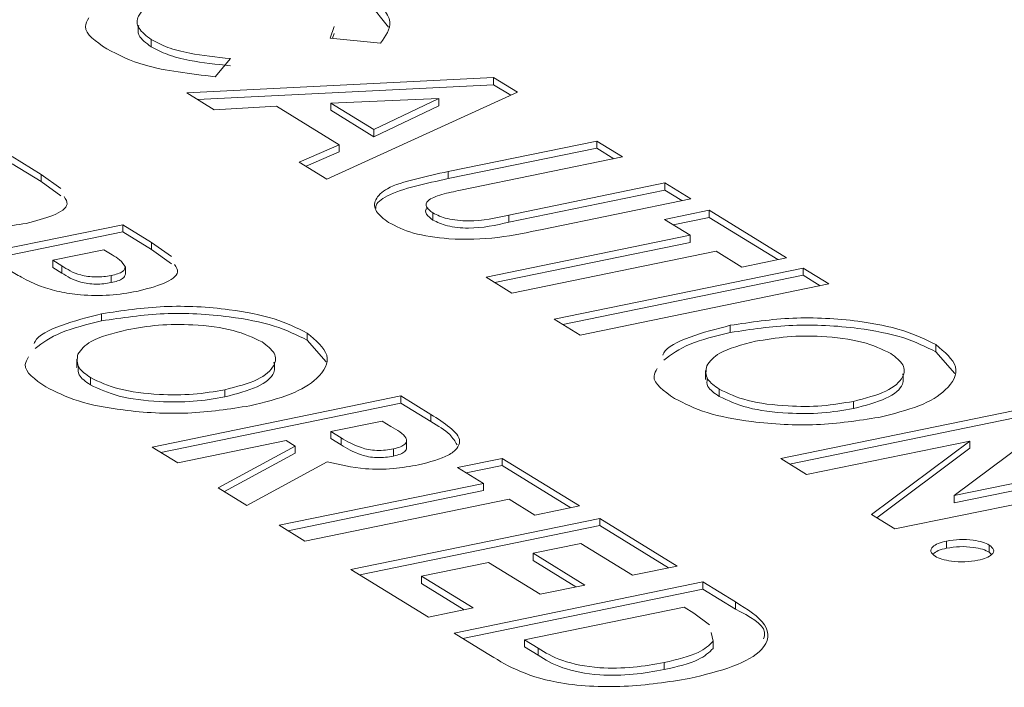
# Model space of a CAD drawing. Extents: x 19.1 to 29.8, y 0.6 to 8.7.
# Drawn here: x 22.3 to 22.4, y 4.2 to 4.2 of the extents above; entities that cross this region are included whole.
import ezdxf

# ---------------------------------------------------------------- set-up
doc = ezdxf.new("R2010")
doc.units = 0
doc.header["$MEASUREMENT"] = 0
doc.layers.get('0').update_dxf_attribs({"linetype": 'CONTINUOUS'})
doc.layers.add('D7', color=7, linetype='CONTINUOUS')

# ---------------------------------------------------------------- blocks, each defined once
blk = doc.blocks.new('A$C19774F7F')
at = {"color": 7, "linetype": 'Continuous', "lineweight": 15}
for p, q in [((2.606881095438876, 0.4150227606741357), (2.607354272016064, 0.4144324481030477)), ((2.6059570707943, 0.4141696907799695), (2.606048222544441, 0.4144499527777139)), ((2.606011245521341, 0.4141640560148918), (2.606048222544441, 0.4142778970728545)), ((2.601656866592176, 0.4139613782498612), (2.601656866592176, 0.4141334339547198)), ((2.607163402592388, 0.4140444202064506), (2.6059570707943, 0.4141696907799695)), ((2.603557157413018, 0.4136774223761526), (2.603196428644335, 0.413242059106115)), ((2.602509957632389, 0.412853862640941), (2.609882681326351, 0.4132219980761755)), ((2.602768579440077, 0.4126947344307839), (2.609882681326351, 0.4130499423713152)), ((2.609882681326351, 0.4132219980761755), (2.610457292226666, 0.4128684068262789)), ((2.609882681326351, 0.4130499423713152), (2.609882681326351, 0.4132219980761755)), ((2.609882681326351, 0.4130499423713152), (2.610296425365089, 0.4127953417855768)), ((2.603170876800529, 0.4124471609326701), (2.602509957632389, 0.412853862640941)), ((2.610457292226666, 0.4128684068262789), (2.605872956264985, 0.4107844154911184)), ((2.604665435375988, 0.412533626253615), (2.603170876800529, 0.4124471609326701)), ((2.606169307266182, 0.4116082070855276), (2.604665435375988, 0.412533626253615)), ((2.608566149467119, 0.4127164726614989), (2.605973530470958, 0.4126090641020053)), ((2.605973530470958, 0.4124370083971476), (2.605973530470958, 0.4126090641020053)), ((2.605973530470958, 0.4126090641020053), (2.607007933765114, 0.4119725360558455)), ((2.607007933765114, 0.4119725360558455), (2.608566149467119, 0.4127164726614989)), ((2.607007933765114, 0.4118004803509869), (2.608566149467119, 0.4125444169566403)), ((2.608566149467119, 0.4125444169566403), (2.608566149467119, 0.4127164726614989)), ((2.605973530470958, 0.4124370083971476), (2.607007933765114, 0.4118004803509869)), ((2.607007933765114, 0.4118004803509869), (2.607007933765114, 0.4119725360558455)), ((2.60521125954487, 0.4111915956719878), (2.606169307266182, 0.4116082070855276)), ((2.606169307266182, 0.411436151380669), (2.606169307266182, 0.4116082070855276)), ((2.608793709970666, 0.4109660066206047), (2.61236004827364, 0.4116975312154354)), ((2.61236004827364, 0.4116975312154354), (2.612979584398442, 0.4113162948821012)), ((2.61236004827364, 0.4115254755105768), (2.61236004827364, 0.4116975312154354)), ((2.605375106407802, 0.4110907879551595), (2.606169307266182, 0.411436151380669)), ((2.608793709970666, 0.4107939509157452), (2.61236004827364, 0.4115254755105768)), ((2.61236004827364, 0.4115254755105768), (2.612769818157883, 0.4112733204514498)), ((2.59831772315226, 0.4113223209413563), (2.599009139636262, 0.4108968524745213)), ((2.59831772315226, 0.4111502652364978), (2.599009139636262, 0.4107247967696628)), ((2.605872956264985, 0.4107844154911184), (2.60521125954487, 0.4111915956719878)), ((2.612979584398442, 0.4113162948821012), (2.609089904460429, 0.4105184466975063)), ((2.599009139636262, 0.4108968524745213), (2.599486987168088, 0.410556232872203)), ((2.599009139636262, 0.4107247967696628), (2.599009139636262, 0.4108968524745213)), ((2.608793709970666, 0.4107939509157452), (2.608793709970666, 0.4109660066206047)), ((2.599009139636262, 0.4107247967696628), (2.599486987168088, 0.4103841771673444)), ((2.610250143420114, 0.4099214107392219), (2.613997313522727, 0.4106900274149874)), ((2.613997313522727, 0.4106900274149874), (2.614616849647543, 0.4103087910816523)), ((2.613997313522727, 0.4105179717101288), (2.613997313522727, 0.4106900274149874)), ((2.610250143420114, 0.4097493550343634), (2.613997313522727, 0.4105179717101288)), ((2.613997313522727, 0.4105179717101288), (2.614407083406984, 0.410265816651)), ((2.614616849647543, 0.4103087910816523), (2.611050511344569, 0.4095772664868216)), ((2.608418199274336, 0.4098007400288211), (2.608418199274336, 0.4099727957336805)), ((2.610250143420114, 0.4097493550343634), (2.610250143420114, 0.4099214107392219)), ((2.613986347963642, 0.4098163909609331), (2.61505936310888, 0.4100364870097888)), ((2.61505936310888, 0.4100364870097888), (2.61691788508865, 0.4088928311734081)), ((2.61505936310888, 0.4098644313049302), (2.61505936310888, 0.4100364870097888)), ((2.594994490663662, 0.4084623003358177), (2.600972717525647, 0.4096885496737936)), ((2.600972717525647, 0.4096885496737936), (2.601664134009649, 0.4092630812069586)), ((2.600972717525647, 0.4095164939689342), (2.600972717525647, 0.4096885496737936)), ((2.614605797693795, 0.4094352077912209), (2.613986347963642, 0.4098163909609331)), ((2.614196070392364, 0.409687353360825), (2.61505936310888, 0.4098644313049302)), ((2.61505936310888, 0.4098644313049302), (2.616708118848091, 0.408849856742755)), ((2.595204212215588, 0.4083332625558622), (2.600972717525647, 0.4095164939689342)), ((2.600972717525647, 0.4095164939689342), (2.601664134009649, 0.4090910255020992)), ((2.601664134009649, 0.4092630812069586), (2.602142067936139, 0.4089224084410175)), ((2.601664134009649, 0.4090910255020992), (2.601664134009649, 0.4092630812069586)), ((2.609700585392527, 0.4084290543822027), (2.614605797693795, 0.4094352077912209)), ((2.609910307821234, 0.4083000167820954), (2.614605797693795, 0.4092631520863623)), ((2.614605797693795, 0.4092631520863623), (2.614605797693795, 0.4094352077912209)), ((2.600519238797471, 0.4090872173515532), (2.599292935356825, 0.408835678924361)), ((2.60071423155075, 0.4089672270567073), (2.600519238797471, 0.4090872173515532)), ((2.601664134009649, 0.4090910255020992), (2.602142067936139, 0.4087503527361598)), ((2.615225333818611, 0.4090539714578867), (2.610320121517329, 0.4080478180488685)), ((2.615844869943412, 0.4086727351245525), (2.615225333818611, 0.4090539714578867)), ((2.599292935356825, 0.408835678924361), (2.599512118615603, 0.4087008028153569)), ((2.599292935356825, 0.4086636232195024), (2.599292935356825, 0.408835678924361)), ((2.61691788508865, 0.4088928311734081), (2.615844869943412, 0.4086727351245525)), ((2.599292935356825, 0.4086636232195024), (2.599512118615603, 0.4085287471104984)), ((2.599512118615603, 0.4085287471104984), (2.599512118615603, 0.4087008028153569)), ((2.601034730549355, 0.4085006751595479), (2.601034730549355, 0.4086727308644065)), ((2.611337850641615, 0.4074215505817538), (2.61731607808812, 0.4086478000396276)), ((2.61731607808812, 0.4086478000396276), (2.617935614212936, 0.4082665637062934)), ((2.61731607808812, 0.4084757443347682), (2.61731607808812, 0.4086478000396276)), ((2.600691781595284, 0.4082970662523095), (2.600691781595284, 0.408469121957169)), ((2.610320121517329, 0.4080478180488685), (2.609700585392527, 0.4084290543822027)), ((2.611547573070336, 0.4072925129816456), (2.61731607808812, 0.4084757443347682)), ((2.617935614212936, 0.4082665637062934), (2.611957386766431, 0.4070403142484187)), ((2.61731607808812, 0.4084757443347682), (2.617725847972377, 0.4082235892756412)), ((2.600464057022872, 0.4073789683546334), (2.600464057022872, 0.4075510240594928)), ((2.611957386766431, 0.4070403142484187), (2.611337850641615, 0.4074215505817538)), ((2.605403146085333, 0.406915964853158), (2.605403146085333, 0.4070880205580174)), ((2.615568431846864, 0.4071006382474014), (2.615568431846864, 0.4072726939522591)), ((2.605403146085333, 0.406915964853158), (2.60585997758545, 0.4063953109665279)), ((2.620507434398203, 0.4066376878856612), (2.620507434398203, 0.4068097435905198)), ((2.620507434398203, 0.4066376878856612), (2.620964352292983, 0.4061169808354084)), ((2.599866281108657, 0.4064638519640447), (2.599866281108657, 0.4062487520485822)), ((2.614970570006061, 0.4061855751164467), (2.614970570006061, 0.4059704752009843)), ((2.600194122699232, 0.4058452256314125), (2.600194122699232, 0.4060172813362719)), ((2.603422874720078, 0.40555332409774), (2.603422874720078, 0.4057253798025986)), ((2.615298411012102, 0.4055669486639157), (2.615298411012102, 0.4057390043687752)), ((2.601676340256315, 0.4043505726470151), (2.607654567118299, 0.4055768219849902)), ((2.607654567118299, 0.4055768219849902), (2.608376394523514, 0.4051326399232122)), ((2.607654567118299, 0.4054047662801326), (2.607654567118299, 0.4055768219849902)), ((2.61852716327726, 0.4052750471803561), (2.61852716327726, 0.4054471028852156)), ((2.601886061808241, 0.4042215348670588), (2.607654567118299, 0.4054047662801326)), ((2.607654567118299, 0.4054047662801326), (2.608376394523514, 0.4049605842183546)), ((2.616780627984649, 0.4040722955596188), (2.622758855431169, 0.4052985450174935)), ((2.607201088390138, 0.4049754896627498), (2.605974784949492, 0.4047239512355585)), ((2.607411891366649, 0.4048457704250792), (2.607201088390138, 0.4049754896627498)), ((2.608376394523514, 0.4049605842183546), (2.608376394523514, 0.4051326399232122)), ((2.616990350413371, 0.4039432579595115), (2.622758855431169, 0.4051264893126341)), ((2.623316878556277, 0.4049551611830209), (2.620948964874867, 0.4031845272320265)), ((2.605974784949492, 0.4047239512355585), (2.606216085241851, 0.4045754652393239)), ((2.605974784949492, 0.404551895530699), (2.605974784949492, 0.4047239512355585)), ((2.604901769511979, 0.4045038551267544), (2.602295876381131, 0.4039693363136809)), ((2.605111881331194, 0.4043745611980585), (2.604901769511979, 0.4045038551267544)), ((2.605974784949492, 0.404551895530699), (2.606216085241851, 0.4044034095344644)), ((2.606216085241851, 0.4044034095344644), (2.606216085241851, 0.4045754652393239)), ((2.607792411502569, 0.4043126620856361), (2.607792411502569, 0.4045277620010976)), ((2.621322178404608, 0.4044955398095738), (2.617400164109466, 0.4036910592262846)), ((2.618962093212854, 0.4027299141042171), (2.621322178404608, 0.4044955398095738)), ((2.621322178404608, 0.4043234841047152), (2.621322178404608, 0.4044955398095738)), ((2.602295876381131, 0.4039693363136809), (2.601676340256315, 0.4043505726470151)), ((2.603266606809012, 0.4033719898569323), (2.605111881331194, 0.4043745611980585)), ((2.605111881331194, 0.4042025054931999), (2.605111881331194, 0.4043745611980585)), ((2.607475272313746, 0.4041336010485406), (2.607475272313746, 0.4043056567533991)), ((2.619088272002937, 0.40265228572658), (2.621322178404608, 0.4043234841047152)), ((2.603415074545222, 0.4032806450849717), (2.605111881331194, 0.4042025054931999)), ((2.60901528990804, 0.403859106764453), (2.610088304761003, 0.4040792027533593)), ((2.610088304761003, 0.4040792027533593), (2.611946826740773, 0.4029355469169786)), ((2.610088304761003, 0.4039071470484998), (2.610088304761003, 0.4040792027533593)), ((2.617400164109466, 0.4036910592262846), (2.616780627984649, 0.4040722955596188)), ((2.605886744794912, 0.4039979657156456), (2.603955258663827, 0.4029482226260015)), ((2.609634826032842, 0.4034778704311188), (2.60901528990804, 0.403859106764453)), ((2.609225012044487, 0.4037300691043955), (2.610088304761003, 0.4039071470484998)), ((2.610088304761003, 0.4039071470484998), (2.611737146894878, 0.4028925193227044)), ((2.620948964874867, 0.4031845272320265), (2.624882954603461, 0.4039914642070972)), ((2.620948964874867, 0.403012471527167), (2.624882954603461, 0.4038194085022377)), ((2.625502404333613, 0.4036102810373849), (2.619524176887108, 0.4023840315795102)), ((2.603955258663827, 0.4029482226260015), (2.603266606809012, 0.4033719898569323)), ((2.604729614023835, 0.4024717170820491), (2.609634826032842, 0.4034778704311188)), ((2.604939335575761, 0.4023426793020937), (2.609634826032842, 0.4033058147262603)), ((2.609634826032842, 0.4033058147262603), (2.609634826032842, 0.4034778704311188)), ((2.610254362157658, 0.4030966340977855), (2.605349150148651, 0.4020904807487158)), ((2.61087381188781, 0.4027154509280724), (2.610254362157658, 0.4030966340977855)), ((2.620948964874867, 0.403012471527167), (2.620948964874867, 0.4031845272320265)), ((2.611946826740773, 0.4029355469169786), (2.61087381188781, 0.4027154509280724)), ((2.606455347407344, 0.4014097737326772), (2.612433574269314, 0.4026360230706532)), ((2.612433574269314, 0.4026360230706532), (2.614292096249084, 0.4014923672342716)), ((2.612433574269314, 0.4024639673657937), (2.612433574269314, 0.4026360230706532)), ((2.619524176887108, 0.4023840315795102), (2.618962093212854, 0.4027299141042171)), ((2.605349150148651, 0.4020904807487158), (2.604729614023835, 0.4024717170820491)), ((2.60666506895927, 0.4012807359527208), (2.612433574269314, 0.4024639673657937)), ((2.612433574269314, 0.4024639673657937), (2.614082416403189, 0.4014493396399974)), ((2.611980095541153, 0.4020346907484127), (2.610830435809813, 0.4017988734204634)), ((2.613219081396121, 0.4012722712453654), (2.611980095541153, 0.4020346907484127)), ((2.620765171914567, 0.4019219196852069), (2.620765171914567, 0.4020939753900645)), ((2.621790412588037, 0.4018235837239263), (2.621790412588037, 0.4019956394287849)), ((2.610830435809813, 0.4017988734204634), (2.612069421664781, 0.4010364539174187)), ((2.610830435809813, 0.4016268177156057), (2.610830435809813, 0.4017988734204634)), ((2.621790412588037, 0.4018235837239263), (2.621842219769757, 0.4017668697856971)), ((2.608313869387114, 0.4002661178962965), (2.606455347407344, 0.4014097737326772)), ((2.609757421541371, 0.4015787775514568), (2.608147897800588, 0.4012486332683505)), ((2.610996407396339, 0.4008163580484094), (2.609757421541371, 0.4015787775514568)), ((2.610830435809813, 0.4016268177156057), (2.611859741818872, 0.4009934263231436)), ((2.614292096249084, 0.4014923672342716), (2.613219081396121, 0.4012722712453654)), ((2.608147897800588, 0.4012486332683505), (2.609386883655556, 0.4004862137653049)), ((2.608147897800588, 0.4010765775634919), (2.608147897800588, 0.4012486332683505)), ((2.608147897800588, 0.4010765775634919), (2.609177203809661, 0.4004431861710298)), ((2.608933405511916, 0.3998848815629614), (2.6149116323739, 0.4011111309009365)), ((2.609143127063842, 0.399755843783006), (2.6149116323739, 0.4009390751960789)), ((2.612069421664781, 0.4010364539174187), (2.610996407396339, 0.4008163580484094)), ((2.6149116323739, 0.4011111309009365), (2.615692208149621, 0.400630797576202)), ((2.6149116323739, 0.4009390751960789), (2.6149116323739, 0.4011111309009365)), ((2.6149116323739, 0.4009390751960789), (2.615692208149621, 0.4004587418713434)), ((2.609386883655556, 0.4004862137653049), (2.608313869387114, 0.4002661178962965)), ((2.614458153645739, 0.400509798578697), (2.610625955905174, 0.3997237410986356)), ((2.614694615837006, 0.4003642897452933), (2.614458153645739, 0.400509798578697)), ((2.615692208149621, 0.4004587418713434), (2.615692208149621, 0.400630797576202)), ((2.615066006218665, 0.4000797361608939), (2.614694615837006, 0.4003642897452933)), ((2.609725730961738, 0.3993973179856356), (2.608933405511916, 0.3998848815629614)), ((2.615157983878827, 0.3996861237265898), (2.615108239557824, 0.3998988529976142)), ((2.610625955905174, 0.3997237410986356), (2.610949503916242, 0.3995246433342601)), ((2.610625955905174, 0.3995516853937771), (2.610625955905174, 0.3997237410986356)), ((2.610625955905174, 0.3995516853937771), (2.610949503916242, 0.3993525876294015)), ((2.610949503916242, 0.3993525876294015), (2.610949503916242, 0.3995246433342601)), ((2.615157983878827, 0.3995140680217313), (2.615157983878827, 0.3996861237265898)), ((2.613981863298559, 0.3990056581428796), (2.613981863298559, 0.399177713847739))]:
    blk.add_line(p, q, dxfattribs=at)
for points, knots in [([(2.602568358479541, 0.4152802499499506), (2.602279242765075, 0.4152074457766934), (2.601701910165939, 0.415062063770562), (2.601305078890757, 0.4147285070212687), (2.601304904264435, 0.4144013275798564), (2.601539510374248, 0.4142227588062015), (2.601656866592176, 0.4141334339547198)], [0, 0, 0, 0, 0.2800446524422917, 0.5592186760267467, 0.779509454567023, 1, 1, 1, 1]), ([(2.606881095438876, 0.4151948163789942), (2.607125174718643, 0.414984601331569), (2.607561783054233, 0.4146085692404204), (2.60728531525444, 0.4142170614805831), (2.607163402592388, 0.4140444202064506)], [0, 0, 0, 0, 0.5590348599854585, 1, 1, 1, 1]), ([(2.600586616076139, 0.4139116366699609), (2.600326565957115, 0.4140873176942126), (2.599971100598719, 0.4143274580120941), (2.600116005117965, 0.4145844466837083), (2.60015490088956, 0.414653428470646)], [0, 0, 0, 0, 0.7315765457511033, 1, 1, 1, 1]), ([(2.601356016089749, 0.4144799312369587), (2.601340417934122, 0.4143969981413402), (2.601306202513097, 0.4142150797880531), (2.601533299030674, 0.4140507779982068), (2.601656866592176, 0.4139613782498612)], [0, 0, 0, 0, 0.4558808614907842, 0.9999999999999999, 0.9999999999999999, 0.9999999999999999, 0.9999999999999999]), ([(2.601656866592176, 0.4141334339547198), (2.601779695331128, 0.4140678979023678), (2.60202520445581, 0.4139369049524788), (2.602675495897966, 0.413768597053684), (2.603222647846859, 0.4137120147920692), (2.603557157413018, 0.4136774223761526)], [0, 0, 0, 0, 0.2801119813324777, 0.5598856418273759, 0.9999999999999999, 0.9999999999999999, 0.9999999999999999, 0.9999999999999999]), ([(2.601656866592176, 0.4139613782498612), (2.601779695331128, 0.4138958421975092), (2.60202520445581, 0.4137648492476194), (2.602675495897966, 0.4135965413488254), (2.603222647846859, 0.4135399590872106), (2.603557157413018, 0.413505366671294)], [0, 0, 0, 0, 0.2801119813324777, 0.5598856418273759, 0.9999999999999999, 0.9999999999999999, 0.9999999999999999, 0.9999999999999999]), ([(2.603196428644335, 0.413242059106115), (2.602591054066874, 0.4133119655219843), (2.60150968569911, 0.4134368379392281), (2.600868744036088, 0.4137665186919079), (2.600586616076139, 0.4139116366699609)], [0, 0, 0, 0, 0.5598227167569033, 1, 1, 1, 1]), ([(2.60735900727509, 0.4097441935053059), (2.607242874479265, 0.4098300344666042), (2.607010776030247, 0.4100015928436846), (2.607008467970314, 0.4102917842403402), (2.607294414757117, 0.4105828120693529), (2.607992234609849, 0.4107945508945239), (2.608526111788489, 0.4109087606429176), (2.608793709970666, 0.4109660066206047)], [0, 0, 0, 0, 0.1867345933510252, 0.373200431302158, 0.5593600445982788, 0.7791356218789656, 1, 1, 1, 1]), ([(2.607055930928393, 0.4100781129182485), (2.607054527222683, 0.4100911947677943), (2.607043038791868, 0.4101982613142043), (2.607315854108077, 0.41041092733564), (2.607986477023228, 0.4106224492749737), (2.608524189434061, 0.4107366896079707), (2.608793709970666, 0.4107939509157452)], [0, 0, 0, 0, 0.03969870137443679, 0.3249084036900997, 0.6616201418734526, 1, 1, 1, 1]), ([(2.609089904460429, 0.4105184466975063), (2.608934376825456, 0.4104862800360705), (2.60862555009356, 0.4104224076256875), (2.608275249448322, 0.4102833593348709), (2.608236663710823, 0.4101101913235476), (2.608357598381073, 0.4100186616528108), (2.608418199274336, 0.4099727957336805)], [0, 0, 0, 0, 0.2819009536371349, 0.5597625800854762, 0.7793950995673427, 1, 1, 1, 1]), ([(2.599563591190627, 0.4103636153175305), (2.599603444763627, 0.4103036156536461), (2.599708418239313, 0.4101455777969605), (2.599337253498202, 0.409893207858202), (2.598882782459182, 0.4097787475024699), (2.598655125642619, 0.4097214112192464)], [0, 0, 0, 0, 0.233971318146358, 0.6162755464265826, 1, 1, 1, 1]), ([(2.608312183834325, 0.4100919507440448), (2.608311618013641, 0.4100916934722862), (2.608224508707078, 0.4100520859338461), (2.608252046879993, 0.4099349457160217), (2.608362733649198, 0.4098455410824933), (2.608418199274336, 0.4098007400288211)], [0, 0, 0, 0, 0.003251171341889576, 0.5005247937688179, 1, 1, 1, 1]), ([(2.608418199274336, 0.4099727957336805), (2.608524068146561, 0.4099212837597817), (2.608683257976733, 0.4098438277313488), (2.609008928974514, 0.4097896153514506), (2.609542579473722, 0.409761185094796), (2.609935864414734, 0.4098502432406201), (2.610250143420114, 0.4099214107392219)], [0, 0, 0, 0, 0.2496102733812986, 0.3753267244219795, 0.5008156294421614, 0.9999999999999999, 0.9999999999999999, 0.9999999999999999, 0.9999999999999999]), ([(2.598655125642619, 0.4097214112192464), (2.598442107621661, 0.4096850751506143), (2.598016565476524, 0.4096124872609943), (2.597341791625578, 0.4096245289619711), (2.596778261071687, 0.4097066351532641), (2.596498851368263, 0.4097924197593574), (2.596359106693381, 0.4098353242889443)], [0, 0, 0, 0, 0.2799615168322763, 0.5592739238525072, 0.7795741469873828, 1, 1, 1, 1]), ([(2.611050511344569, 0.4095772664868216), (2.610707347388153, 0.4095028251906365), (2.610025782731608, 0.4093549758739483), (2.608877631878823, 0.4093155817815521), (2.607896848373837, 0.4094659469094619), (2.607538484810402, 0.4096513426366313), (2.60735900727509, 0.4097441935053059)], [0, 0, 0, 0, 0.2818881992086185, 0.5598636747550123, 0.779568597623418, 0.9999999999999999, 0.9999999999999999, 0.9999999999999999, 0.9999999999999999]), ([(2.608418199274336, 0.4098007400288211), (2.608524068146561, 0.4097492280549222), (2.608683257976733, 0.4096717720264893), (2.609008928974514, 0.409617559646593), (2.609542579473722, 0.4095891293899365), (2.609935864414734, 0.4096781875357616), (2.610250143420114, 0.4097493550343634)], [0, 0, 0, 0, 0.2496102733812986, 0.3753267244219795, 0.5008156294421614, 0.9999999999999999, 0.9999999999999999, 0.9999999999999999, 0.9999999999999999]), ([(2.601034730549355, 0.4086727308644065), (2.600997565609671, 0.4087307656842469), (2.600931030408614, 0.4088346635632769), (2.600780624423077, 0.4089266305739541), (2.60071423155075, 0.4089672270567073)], [0, 0, 0, 0, 0.5585755973286746, 1, 1, 1, 1]), ([(2.599014101066768, 0.4082015530213798), (2.598850745159648, 0.4082751405096863), (2.598558817582468, 0.4084066461133089), (2.598323541123914, 0.4085516984188073), (2.598219919919327, 0.408615582815556)], [0, 0, 0, 0, 0.5595768262351005, 0.9999999999999999, 0.9999999999999999, 0.9999999999999999, 0.9999999999999999]), ([(2.599512118615603, 0.4087008028153569), (2.5996377611749, 0.4086181948079277), (2.599794902336026, 0.4085148769649978), (2.600132189736808, 0.4084447513774316), (2.60032338776271, 0.4084305941475526), (2.600518764195609, 0.4084384008887119), (2.600634092345327, 0.4084588786209471), (2.600691781595284, 0.408469121957169)], [0, 0, 0, 0, 0.4993409068289444, 0.6245257207555844, 0.7496963715090297, 0.8747935467366945, 1, 1, 1, 1]), ([(2.599512118615603, 0.4085287471104984), (2.5996377611749, 0.4084461391030692), (2.599794902336026, 0.4083428212601401), (2.600132189736808, 0.4082726956725722), (2.60032338776271, 0.4082585384426931), (2.600518764195609, 0.4082663451838524), (2.600634092345327, 0.4082868229160885), (2.600691781595284, 0.4082970662523095)], [0, 0, 0, 0, 0.4993409068289444, 0.6245257207555844, 0.7496963715090297, 0.8747935467366945, 1, 1, 1, 1]), ([(2.600691781595284, 0.408469121957169), (2.600746492004713, 0.4084820174368406), (2.600855796426568, 0.4085077809609032), (2.601005231587902, 0.4085752004414847), (2.601023557447927, 0.4086357899941584), (2.601034730549355, 0.4086727308644065)], [0, 0, 0, 0, 0.281165982319618, 0.561733780754065, 1, 1, 1, 1]), ([(2.600691781595284, 0.4082970662523095), (2.600746492004713, 0.4083099617319812), (2.600855796426568, 0.4083357252560447), (2.601005231587902, 0.4084031447366261), (2.601023557447927, 0.4084637342893007), (2.601034730549355, 0.4085006751595479)], [0, 0, 0, 0, 0.281165982319618, 0.561733780754065, 1, 1, 1, 1]), ([(2.602218671958678, 0.4087297908863459), (2.602258533487355, 0.4086697901026275), (2.602363519994906, 0.4085117612225933), (2.601992178722792, 0.4082594357431093), (2.601537762962376, 0.4081449782713138), (2.601310120016006, 0.4080876399516837)], [0, 0, 0, 0, 0.2339821997559806, 0.6162577000523367, 1, 1, 1, 1]), ([(2.601310120016006, 0.4080876399516837), (2.601097135738922, 0.408051281335756), (2.600671652703735, 0.4079786469870026), (2.599996871797625, 0.4079907089535748), (2.59943328442149, 0.4080728137876664), (2.599153868917323, 0.4081586276385512), (2.599014101066768, 0.4082015530213807)], [0, 0, 0, 0, 0.2799357313698425, 0.5592333212281166, 0.77952185772107, 0.9999999999999999, 0.9999999999999999, 0.9999999999999999, 0.9999999999999999]), ([(2.600464057022872, 0.4075510240594928), (2.600956297033729, 0.4076256216643745), (2.601940670475695, 0.4077748007222715), (2.603455489255392, 0.4076898996236267), (2.604669090649377, 0.4074509044504637), (2.605158501573325, 0.4072089617682257), (2.605403146085333, 0.4070880205580174)], [0, 0, 0, 0, 0.2796324658598361, 0.559204385726108, 0.779657088399344, 0.9999999999999999, 0.9999999999999999, 0.9999999999999999, 0.9999999999999999]), ([(2.600464057022872, 0.4073789683546334), (2.600956297033729, 0.4074535659595151), (2.601940670475695, 0.4076027450174111), (2.603455489255392, 0.4075178439187681), (2.604669090649377, 0.407278848745606), (2.605158501573325, 0.4070369060633663), (2.605403146085333, 0.406915964853158)], [0, 0, 0, 0, 0.2796324658598361, 0.559204385726108, 0.779657088399344, 0.9999999999999999, 0.9999999999999999, 0.9999999999999999, 0.9999999999999999]), ([(2.598842602909468, 0.4068345203918025), (2.598849145084937, 0.4068522586821777), (2.598909853757871, 0.4070168626540971), (2.599460167184002, 0.4072914334112872), (2.600129391603911, 0.4074644846707285), (2.600464057022872, 0.4075510240594928)], [0, 0, 0, 0, 0.05694176015038269, 0.528395898945963, 1, 1, 1, 1]), ([(2.598864901283815, 0.4067154528509294), (2.599048034897816, 0.4068513756317902), (2.599414360377775, 0.407123264428443), (2.600114121049909, 0.4072937246772135), (2.600464057022872, 0.4073789683546334)], [0, 0, 0, 0, 0.4999204915178511, 0.9999999999999999, 0.9999999999999999, 0.9999999999999999, 0.9999999999999999]), ([(2.615568431846864, 0.4072726939522591), (2.616060671831828, 0.4073472915772296), (2.617045045086368, 0.407496470654741), (2.618559864271784, 0.4074115693560492), (2.619773413094929, 0.4071725843225593), (2.620262812443084, 0.4069306648892255), (2.620507434398203, 0.4068097435905198)], [0, 0, 0, 0, 0.2796409185839951, 0.5592212122749807, 0.7796806039140841, 0.9999999999999999, 0.9999999999999999, 0.9999999999999999, 0.9999999999999999]), ([(2.601069223036728, 0.4071668401399489), (2.600741269269246, 0.4070828557601942), (2.600155031555911, 0.4069327284690178), (2.599975312543162, 0.4066864601013709), (2.599896132144661, 0.4065779594636822)], [0, 0, 0, 0, 0.5594211358700746, 1, 1, 1, 1]), ([(2.604320454445624, 0.406873878774876), (2.604110005644241, 0.4069749990236398), (2.603689192014297, 0.4071771991723789), (2.602732896635498, 0.4073000310266117), (2.601817177891473, 0.4072953517040938), (2.601318691832869, 0.4072097031884248), (2.601069223036728, 0.4071668401399489)], [0, 0, 0, 0, 0.2796098808497143, 0.5591081923525255, 0.7793544140700708, 1, 1, 1, 1]), ([(2.605403146085333, 0.4070880205580174), (2.605611473213127, 0.4069125454307532), (2.606028469593138, 0.4065613070028675), (2.605739012331934, 0.4060260923089052), (2.605063874740662, 0.4055959479175479), (2.604373343934451, 0.4054261690268097), (2.604027954339255, 0.4053412490466757)], [0, 0, 0, 0, 0.2793660974860915, 0.559190982884168, 0.7795162118636701, 1, 1, 1, 1]), ([(2.613946977470857, 0.4065561902307087), (2.613953520265607, 0.4065739284229082), (2.614014238307416, 0.4067385413043922), (2.614564344615427, 0.4070131714817755), (2.615233710735932, 0.4071861799055592), (2.615568431846864, 0.4072726939522591)], [0, 0, 0, 0, 0.0569406037686537, 0.5284166928813947, 1, 1, 1, 1]), ([(2.613969276137478, 0.4064371227497849), (2.614152358002922, 0.4065730703713539), (2.614518563368332, 0.4068449965302348), (2.615218449163617, 0.4070154178831817), (2.615568431846864, 0.4071006382474014)], [0, 0, 0, 0, 0.4999431541606537, 1, 1, 1, 1]), ([(2.615568431846864, 0.4071006382474014), (2.616060671831828, 0.407175235872371), (2.617045045086368, 0.4073244149498825), (2.618559864271784, 0.4072395136511897), (2.619773413094929, 0.4070005286177008), (2.620262812443084, 0.4067586091843669), (2.620507434398203, 0.4066376878856612)], [0, 0, 0, 0, 0.2796409185839951, 0.5592212122749807, 0.7796806039140841, 0.9999999999999999, 0.9999999999999999, 0.9999999999999999, 0.9999999999999999]), ([(2.603422874720078, 0.4057253798025986), (2.603707274072828, 0.4057995227784472), (2.604276045460875, 0.405947801608475), (2.60463788877426, 0.406282191542596), (2.604669318058324, 0.406606739977561), (2.604436767478884, 0.4067848132412877), (2.604320454445624, 0.406873878774876)], [0, 0, 0, 0, 0.2797571460925292, 0.5594874206201675, 0.7796722140471873, 1, 1, 1, 1]), ([(2.616173510838134, 0.4068885630675405), (2.615845544814501, 0.4068045801029454), (2.615259253953621, 0.4066544473420324), (2.615079644486851, 0.4064081500743963), (2.615000506998324, 0.4062996293625378)], [0, 0, 0, 0, 0.5593913286119958, 1, 1, 1, 1]), ([(2.619424742904624, 0.4065956018373527), (2.619214309377707, 0.4066966965063719), (2.618793464848533, 0.4068988750233062), (2.617837240859924, 0.4070217624714978), (2.616921463732847, 0.4070170728262505), (2.616422978944723, 0.4069314255076906), (2.616173510838134, 0.4068885630675405)], [0, 0, 0, 0, 0.2795670032963931, 0.559104081938639, 0.7793524045139915, 1, 1, 1, 1]), ([(2.620507434398203, 0.4068097435905198), (2.620715760609652, 0.4066342688678262), (2.62113275516948, 0.4062830312379475), (2.62084331067383, 0.4057478108886015), (2.620168129113676, 0.4053176808079293), (2.619477680805613, 0.4051478604802874), (2.619132328663195, 0.4050629188368733)], [0, 0, 0, 0, 0.2793647395303608, 0.5591882835182063, 0.7795124284956899, 1, 1, 1, 1]), ([(2.599123180733624, 0.4057959093005383), (2.598868409054173, 0.4059715410869478), (2.598528433585667, 0.4062059097538127), (2.598673007355355, 0.4064547425433283), (2.598709240066579, 0.406517104385494)], [0, 0, 0, 0, 0.7493825380194744, 1, 1, 1, 1]), ([(2.599896132144661, 0.4065779594636822), (2.599877478866429, 0.4064678750271362), (2.599844129332663, 0.4062710589722469), (2.600087066659068, 0.4060949068897335), (2.600194122699232, 0.4060172813362719)], [0, 0, 0, 0, 0.5593265072204163, 1, 1, 1, 1]), ([(2.603422874720078, 0.40555332409774), (2.603704700111049, 0.4056273137394388), (2.60426832382279, 0.4057752859158965), (2.604649233174865, 0.4060975972552514), (2.604617959805577, 0.4063035076512334), (2.604605419760983, 0.4063860739243097)], [0, 0, 0, 0, 0.3746388449275098, 0.7492417046007634, 1, 1, 1, 1]), ([(2.61852716327726, 0.4054471028852156), (2.618811596921486, 0.4055212244417392), (2.619380446744753, 0.4056694630034672), (2.619742308764838, 0.4060038810745183), (2.619773594089278, 0.4063284459231831), (2.619541044722904, 0.4065065360123024), (2.619424742904624, 0.4065956018373527)], [0, 0, 0, 0, 0.2797389476508835, 0.5594607183660276, 0.7796789547353553, 1, 1, 1, 1]), ([(2.59990889283284, 0.4062707919980708), (2.599902032848018, 0.4062069451822419), (2.599885897759503, 0.4060567737092446), (2.600081615943903, 0.4059224438729148), (2.600194122699232, 0.4058452256314125)], [0, 0, 0, 0, 0.4251594164646459, 1, 1, 1, 1]), ([(2.614227469338754, 0.405517632392991), (2.613972697175836, 0.4056932641116857), (2.613632721017151, 0.4059276327192167), (2.613777295246432, 0.4061764654947106), (2.613813528087189, 0.4062388273580479)], [0, 0, 0, 0, 0.7493824388138184, 1, 1, 1, 1]), ([(2.615000506998324, 0.4062996293625378), (2.614981852978072, 0.4061895450201813), (2.614948505625119, 0.4059927498324045), (2.615191391801329, 0.4058166128888638), (2.615298411012102, 0.4057390043687752)], [0, 0, 0, 0, 0.5593853366026865, 1, 1, 1, 1]), ([(2.600194122699232, 0.4060172813362719), (2.600404264092926, 0.405917559690713), (2.600824727426524, 0.4057180307222152), (2.601773678003052, 0.4056008395114965), (2.602679650345774, 0.4055996267449107), (2.603175035999779, 0.4056834456600047), (2.603422874720078, 0.4057253798025986)], [0, 0, 0, 0, 0.2794719615297989, 0.5591840356766838, 0.7794621955559652, 0.9999999999999999, 0.9999999999999999, 0.9999999999999999, 0.9999999999999999]), ([(2.61501318129184, 0.4059925150605492), (2.615006349199387, 0.4059286501433128), (2.614990284571501, 0.4057784814887446), (2.615185956178873, 0.4056441503753065), (2.615298411012102, 0.4055669486639157)], [0, 0, 0, 0, 0.4252879365479499, 1, 1, 1, 1]), ([(2.61852716327726, 0.4052750471803561), (2.618809023388305, 0.4053490154009936), (2.619372726303222, 0.4054969473003647), (2.619753651756579, 0.4058192863624202), (2.619722286660373, 0.4060252134267852), (2.619709708219983, 0.4061077969867881)], [0, 0, 0, 0, 0.374610587431765, 0.7491981724820538, 1, 1, 1, 1]), ([(2.604027954339255, 0.4053412490466757), (2.603539754376069, 0.4052652765564657), (2.602563341115367, 0.4051133295009848), (2.601060349216876, 0.4052009087971831), (2.599841166248279, 0.4054311279171516), (2.599362541308192, 0.4056742992126807), (2.599123180733624, 0.4057959093005383)], [0, 0, 0, 0, 0.2796736197980104, 0.5593548783998078, 0.7796331518683309, 1, 1, 1, 1]), ([(2.600194122699232, 0.4058452256314125), (2.600404264092926, 0.4057455039858544), (2.600824727426524, 0.4055459750173567), (2.601773678003052, 0.4054287838066379), (2.602679650345774, 0.4054275710400521), (2.603175035999779, 0.4055113899551461), (2.603422874720078, 0.40555332409774)], [0, 0, 0, 0, 0.2794719615297989, 0.5591840356766838, 0.7794621955559652, 0.9999999999999999, 0.9999999999999999, 0.9999999999999999, 0.9999999999999999]), ([(2.615298411012102, 0.4057390043687752), (2.615508553253587, 0.405639279898538), (2.615929018174835, 0.4054397453298355), (2.616877986607616, 0.405322590616187), (2.617784007611728, 0.4053212604563283), (2.618279358562742, 0.4054051408191084), (2.61852716327726, 0.4054471028852156)], [0, 0, 0, 0, 0.2794676490108317, 0.5591752623950903, 0.779472618290958, 1, 1, 1, 1]), ([(2.619132328663195, 0.4050629188368733), (2.618644124933692, 0.4049869404065953), (2.617667671425448, 0.404834976379461), (2.616164743479157, 0.404922647907787), (2.614945439691891, 0.4051528081884506), (2.614466845447165, 0.4053959975678829), (2.614227469338754, 0.405517632392991)], [0, 0, 0, 0, 0.2796672756467625, 0.5593609305820465, 0.7796077432744487, 0.9999999999999999, 0.9999999999999999, 0.9999999999999999, 0.9999999999999999]), ([(2.615298411012102, 0.4055669486639157), (2.615508553253587, 0.4054672241936794), (2.615929018174835, 0.4052676896249778), (2.616877986607616, 0.4051505349113294), (2.617784007611728, 0.4051492047514698), (2.618279358562742, 0.4052330851142498), (2.61852716327726, 0.4052750471803561)], [0, 0, 0, 0, 0.2794676490108317, 0.5591752623950903, 0.779472618290958, 1, 1, 1, 1]), ([(2.608376394523514, 0.4051326399232122), (2.608535345805659, 0.4050316510390752), (2.608852187096854, 0.4048303475452286), (2.609117710010391, 0.4045451959453423), (2.60901553943118, 0.404313219040243), (2.608747683179214, 0.404097274322444), (2.608346953583915, 0.4039916926225127), (2.608080437743066, 0.4039214727139564)], [0, 0, 0, 0, 0.2511614369464236, 0.5006459394848392, 0.6258772332424039, 0.7511797358148444, 0.9999999999999999, 0.9999999999999999, 0.9999999999999999, 0.9999999999999999]), ([(2.608376394523514, 0.4049605842183546), (2.608546744307926, 0.404860063311733), (2.608842383238279, 0.4046856111196551), (2.608955855468079, 0.4044866211131994), (2.609003943988565, 0.4044022909205269)], [0, 0, 0, 0, 0.5762089052848512, 0.9999999999999999, 0.9999999999999999, 0.9999999999999999, 0.9999999999999999]), ([(2.607475272313746, 0.4043056567533991), (2.607534419648513, 0.4043203208608572), (2.607652700017706, 0.4043496455303659), (2.607759540779622, 0.4044182340208407), (2.607802789733068, 0.4044937498951855), (2.607754118596656, 0.4046471002316308), (2.607563977631226, 0.4047574811103889), (2.607411891366649, 0.4048457704250792)], [0, 0, 0, 0, 0.1248993241741261, 0.2497684508528761, 0.3748537761585124, 0.4999701732306854, 1, 1, 1, 1]), ([(2.606216085241851, 0.4045754652393239), (2.606359909561288, 0.4044892025260856), (2.60653973493913, 0.4043813471573712), (2.606869781353549, 0.4042873252722554), (2.607074051860433, 0.4042641126338653), (2.607288028403001, 0.404271703570906), (2.607412813274617, 0.4042943309743903), (2.607475272313746, 0.4043056567533991)], [0, 0, 0, 0, 0.5001099758475908, 0.6252938705205041, 0.7499657624947256, 0.874849426681232, 1, 1, 1, 1]), ([(2.606216085241851, 0.4044034095344644), (2.606359909561288, 0.4043171468212261), (2.60653973493913, 0.4042092914525126), (2.606869781353549, 0.404115269567396), (2.607074051860433, 0.404092056929005), (2.607288028403001, 0.4040996478660475), (2.607412813274617, 0.4041222752695308), (2.607475272313746, 0.4041336010485406)], [0, 0, 0, 0, 0.5001099758475908, 0.6252938705205041, 0.7499657624947256, 0.874849426681232, 1, 1, 1, 1]), ([(2.607475272313746, 0.4041336010485406), (2.607534688905158, 0.4041482692190188), (2.607653507722542, 0.404177602013581), (2.607756308541507, 0.4042461295422761), (2.607798524758092, 0.4043006743180149), (2.607789669880017, 0.4043300124407656), (2.607788442527077, 0.4043340789260039)], [0, 0, 0, 0, 0.3162157230431049, 0.6323549931278165, 0.9490416273041582, 1, 1, 1, 1]), ([(2.608080437743066, 0.4039214727139564), (2.60788095368866, 0.4038868448280173), (2.607482630156735, 0.4038177009464556), (2.606656925752173, 0.4038090822334297), (2.606178636537873, 0.4039263805533269), (2.605886744794912, 0.4039979657156456)], [0, 0, 0, 0, 0.2810826163184229, 0.5612569928539544, 1, 1, 1, 1]), ([(2.620765171914567, 0.4020939753900645), (2.620867699708025, 0.4021097084939855), (2.621072742174899, 0.4021411726885349), (2.621386543073879, 0.4021208972299961), (2.621640930337048, 0.4020723195011335), (2.621740565354425, 0.4020212096182538), (2.621790412588037, 0.4019956394287849)], [0, 0, 0, 0, 0.2795874377946406, 0.5591390980327837, 0.7794380233771461, 1, 1, 1, 1]), ([(2.620487465730346, 0.4017283799622993), (2.620443379349464, 0.4017649325907655), (2.620355176416165, 0.4018380628633409), (2.620410464012362, 0.4019501621939083), (2.620550304340792, 0.402040240797092), (2.620693548552875, 0.4020760636497291), (2.620765171914567, 0.4020939753900645)], [0, 0, 0, 0, 0.2796391906099184, 0.5594697588124071, 0.7797310178078067, 0.9999999999999999, 0.9999999999999999, 0.9999999999999999, 0.9999999999999999]), ([(2.620436398799438, 0.4017851566313029), (2.620473521213665, 0.4018129377330819), (2.620548446786227, 0.4018690093814454), (2.620692493953268, 0.4019041764127103), (2.620765171914567, 0.4019219196852069)], [0, 0, 0, 0, 0.4954571978927435, 1, 1, 1, 1]), ([(2.620765171914567, 0.4019219196852069), (2.620867699708025, 0.401937652789127), (2.621072742174899, 0.4019691169836754), (2.621386543073879, 0.4019488415251375), (2.621640930337048, 0.401900263796275), (2.621740565354425, 0.4018491539133953), (2.621790412588037, 0.4018235837239263)], [0, 0, 0, 0, 0.2795874377946406, 0.5591390980327837, 0.7794380233771461, 1, 1, 1, 1]), ([(2.621790412588037, 0.4019956394287849), (2.621834914990696, 0.4019592721257794), (2.621923971935413, 0.4018864949115013), (2.621868445133725, 0.4017749060433884), (2.621732505865605, 0.4016843780116863), (2.621589107996126, 0.4016488456312652), (2.62151741024098, 0.4016310797333444)], [0, 0, 0, 0, 0.2795529251118299, 0.5594333770245941, 0.7797203126199816, 1, 1, 1, 1]), ([(2.62151741024098, 0.4016310797333444), (2.621414581021238, 0.4016153992334264), (2.621208863196255, 0.401584029177859), (2.620894350307037, 0.4016038017830939), (2.620638027142189, 0.4016517242586533), (2.620537650984797, 0.401702829019694), (2.620487465730346, 0.4017283799622993)], [0, 0, 0, 0, 0.2795774558163857, 0.5593163719502935, 0.779670585312669, 1, 1, 1, 1]), ([(2.615692208149621, 0.400630797576202), (2.61597516101811, 0.4004538212710651), (2.616536809450505, 0.4001025314436033), (2.61647835901962, 0.3995114147538006), (2.615688146627644, 0.399061000868727), (2.614951092778224, 0.3988820847588892), (2.614582238496038, 0.3987925472395935)], [0, 0, 0, 0, 0.2814831699189672, 0.5587311483227788, 0.7791695875908696, 1, 1, 1, 1]), ([(2.615692208149621, 0.4004587418713434), (2.616025211894264, 0.4002825254898204), (2.616447234165289, 0.4000592029635186), (2.616382063110247, 0.3998026281214466), (2.616368316368234, 0.399748507957856)], [0, 0, 0, 0, 0.7890667566867892, 1, 1, 1, 1]), ([(2.610949503916242, 0.3995246433342601), (2.61112209275856, 0.3994176273151471), (2.6114640790293, 0.3992055741557632), (2.612346280942784, 0.3990257010545761), (2.613255445180524, 0.3990487169270294), (2.613739462492997, 0.3991346684490642), (2.613981863298559, 0.399177713847739)], [0, 0, 0, 0, 0.2818174376845749, 0.5584236689621302, 0.7788540707076769, 1, 1, 1, 1]), ([(2.613981863298559, 0.399177713847739), (2.614285773402795, 0.3992493402120703), (2.614828172187881, 0.3993771742407919), (2.615057257002629, 0.3995917683187598), (2.615157983878827, 0.3996861237265898)], [0, 0, 0, 0, 0.5603074943945642, 1, 1, 1, 1]), ([(2.613981863298559, 0.3990056581428796), (2.614285773402795, 0.3990772845072117), (2.614828172187881, 0.3992051185359333), (2.615057257002629, 0.3994197126139012), (2.615157983878827, 0.3995140680217313)], [0, 0, 0, 0, 0.5603074943945642, 1, 1, 1, 1]), ([(2.614582238496038, 0.3987925472395935), (2.614074208357732, 0.3987118329748318), (2.613060970899948, 0.3985508529260757), (2.611426236284142, 0.3986379552084465), (2.610371467248296, 0.3989960373086516), (2.609941742018631, 0.3992630819748184), (2.609725730961738, 0.3993973179856356)], [0, 0, 0, 0, 0.2802591530583893, 0.5589610740654458, 0.7783018590767159, 1, 1, 1, 1]), ([(2.610949503916242, 0.3993525876294015), (2.61112209275856, 0.3992455716102885), (2.6114640790293, 0.3990335184509046), (2.612346280942784, 0.3988536453497167), (2.613255445180524, 0.3988766612221717), (2.613739462492997, 0.3989626127442065), (2.613981863298559, 0.3990056581428796)], [0, 0, 0, 0, 0.2818174376845749, 0.5584236689621302, 0.7788540707076769, 1, 1, 1, 1])]:
    blk.add_open_spline(points, degree=3, knots=knots, dxfattribs=at)

msp = doc.modelspace()

# ---------------------------------------------------------------- block references
at = {"layer": 'D7', "color": 7, "linetype": 'Continuous'}
msp.add_blockref('A$C19774F7F', (19.74432525978303, 3.808937514208517), dxfattribs=at)

doc.saveas('drawing.dxf')
